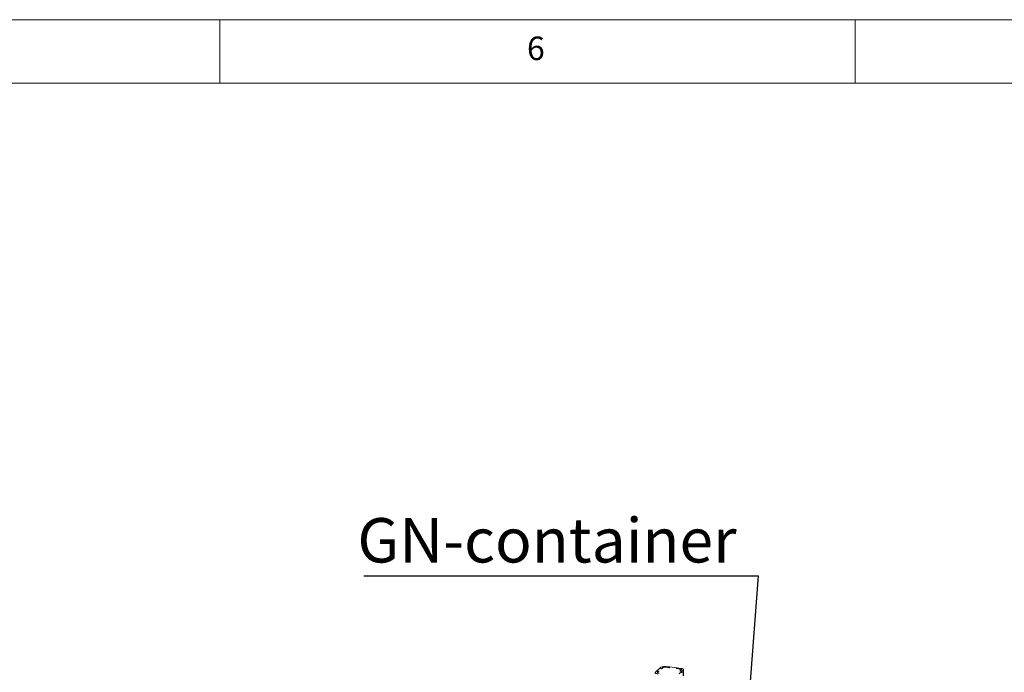
# Paper-space layout 'Blatt2' of a CAD drawing. Units: millimetres. Extents: x 5 to 415, y 5 to 292.
# Drawn here: x 244 to 322, y 241 to 292 of the extents above; entities that cross this region are included whole.
import ezdxf

# ---------------------------------------------------------------- set-up
doc = ezdxf.new("R2010")
doc.units = ezdxf.units.MM
doc.linetypes.add('PHANTOM', pattern=[12.7, 6.35, -1.27, 1.27, -1.27, 1.27, -1.27])
doc.layers.add('BEMAßUNG', color=96, linetype='Continuous')
doc.styles.add('SLDTEXTSTYLE0', font='TXT', dxfattribs={"width": 0.75})
doc.dimstyles.new('SLDDIMSTYLE3', dxfattribs={"dimtxt": 0.18, "dimasz": 1.016, "dimexe": 0, "dimexo": 0.0625, "dimgap": 0, "dimtad": 0, "dimtih": 1, "dimtoh": 1, "dimdec": 0, "dimrnd": 1e-09, "dimzin": 0, "dimdsep": 46, "dimtxsty": 'Standard', "dimblk1": 'DOT', "dimblk2": 'DOT', "dimsah": 1, "dimcen": 0.09, "dimadec": 0, "dimazin": 0, "dimtfac": 1.016, "dimtdec": 0, "dimtofl": 0, "dimtmove": 0, "dimatfit": 3, "dimldrblk": 'DOT', "dimfxl": 0, "dimfrac": 2, "dimtolj": 1, "dimtzin": 0, "dimarcsym": 0})

# ---------------------------------------------------------------- blocks, each defined once
blk = doc.blocks.new('SW_NOTE_19')
at = {"layer": 'BEMAßUNG', "color": 0}
blk.add_line((-31.088, 0), (0, 0), dxfattribs=at)
at = {"layer": 'BEMAßUNG', "color": 0, "insert": (-31.585, 4.54), "char_height": 3.5, "attachment_point": 1, "style": 'SLDTEXTSTYLE0'}
blk.add_mtext('GN-container', dxfattribs=at)
blk = doc.blocks.new('_DOT')
at = {"color": 0, "linetype": 'ByBlock', "lineweight": -2}
blk.add_line((-0.5, 0), (-1, 0), dxfattribs=at)
at = {"color": 0, "linetype": 'ByBlock', "const_width": 0.5}
blk.add_lwpolyline([(-0.25, 0, 1), (0.25, 0, 1)], format="xyb", close=True, dxfattribs=at)

psp = doc.layouts.new('Blatt2')

# ---------------------------------------------------------------- linework, layer by layer
at = {"color": 7, "linetype": 'Continuous', "lineweight": 0}
for p, q in [((415, 292), (5, 292)), ((260, 287), (260, 292)), ((310, 292), (310, 287)), ((410, 287), (10, 287))]:
    psp.add_line(p, q, dxfattribs=at)
at = {"color": 7, "linetype": 'Continuous', "lineweight": 15}
for p, q in [((294.38354, 240.68267), (294.27748, 240.58913)), ((294.38354, 240.68267), (294.53555, 240.66352)), ((294.6001, 240.87365), (294.38796, 240.68657)), ((294.38796, 240.68657), (294.55166, 240.66595)), ((294.38796, 240.68212), (294.38796, 240.68657)), ((294.53555, 240.66352), (294.42948, 240.56998)), ((294.55166, 240.66595), (294.45443, 240.5802)), ((294.53555, 240.66352), (294.53555, 240.65174)), ((294.76379, 240.85303), (294.6001, 240.87365)), ((294.71058, 240.97109), (294.60452, 240.87755)), ((294.75652, 240.8584), (294.60452, 240.87755)), ((294.60452, 240.8731), (294.60452, 240.87755)), ((294.86259, 240.95194), (294.75652, 240.8584)), ((294.75652, 240.85395), (294.75652, 240.8584)), ((294.86102, 240.93878), (294.76379, 240.85303)), ((295.35267, 240.9481), (295.07204, 240.98346)), ((295.35994, 240.94273), (295.1027, 240.97514)), ((295.41012, 240.99877), (295.1295, 241.03413)), ((295.41012, 240.99877), (295.35267, 240.9481)), ((295.35267, 240.9481), (295.35267, 240.94365)), ((295.42181, 240.9973), (295.35994, 240.94273)), ((295.41012, 240.98699), (295.41012, 240.99877)), ((295.98306, 240.92659), (295.42181, 240.9973)), ((295.92119, 240.87202), (295.98306, 240.92659)), ((296.17843, 240.83961), (295.92119, 240.87202)), ((295.9373, 240.87445), (295.99475, 240.92512)), ((296.21793, 240.83909), (295.9373, 240.87445)), ((295.9373, 240.86999), (295.9373, 240.87445)), ((295.98306, 240.9148), (295.98306, 240.92659)), ((296.27538, 240.88976), (295.99475, 240.92512)), ((296.14187, 240.4656), (296.354, 240.65268)), ((296.1903, 240.67331), (296.28753, 240.75905)), ((296.354, 240.65268), (296.1903, 240.67331)), ((296.20641, 240.67573), (296.31248, 240.76927)), ((296.35842, 240.65658), (296.20641, 240.67573)), ((296.20641, 240.67573), (296.20641, 240.67128)), ((296.29964, 240.75795), (296.29964, 240.78115)), ((296.354, 240.53483), (296.354, 240.65268)), ((296.35842, 240.65658), (296.46448, 240.75012)), ((296.35842, 240.53873), (296.35842, 240.65658)), ((296.48547, 240.31109), (296.48547, 240.78842))]:
    psp.add_line(p, q, dxfattribs=at)
at = {"color": 8, "linetype": 'PHANTOM', "lineweight": 0}
for p, q in [((294.86259, 240.95194), (294.86259, 240.94011)), ((295.07204, 240.98346), (295.07204, 240.97804)), ((296.21793, 240.83909), (296.21793, 240.83275)), ((296.28753, 240.74727), (296.28753, 240.75905)), ((296.46448, 240.75012), (296.46448, 240.29258))]:
    psp.add_line(p, q, dxfattribs=at)
at = {"color": 7, "linetype": 'Continuous', "lineweight": 15, "flags": 128}
for points in [[(294.27748, 240.58913), (294.2609, 240.56863), (294.25665, 240.54744), (294.26488, 240.52638), (294.28527, 240.50626), (294.31705, 240.48785), (294.35899, 240.47187), (294.40948, 240.45891), (294.46658, 240.44949)], [(294.45443, 240.5802), (294.44487, 240.56837), (294.44242, 240.55615), (294.44716, 240.544), (294.45893, 240.53239), (294.47726, 240.52177), (294.50146, 240.51255), (294.53059, 240.50508), (294.56353, 240.49964)], [(296.28753, 240.75905), (296.29709, 240.77088), (296.29955, 240.78311), (296.2948, 240.79526), (296.28303, 240.80687), (296.2647, 240.81749), (296.2405, 240.82671), (296.21137, 240.83418), (296.17843, 240.83961)], [(296.31248, 240.76927), (296.32077, 240.77953), (296.32289, 240.79012), (296.31878, 240.80065), (296.30858, 240.81071), (296.29269, 240.81991), (296.27172, 240.82791), (296.24648, 240.83438), (296.21793, 240.83909)], [(296.46448, 240.75012), (296.48106, 240.77063), (296.48531, 240.79182), (296.47709, 240.81288), (296.45669, 240.833), (296.42491, 240.8514), (296.38297, 240.86739), (296.33248, 240.88034), (296.27538, 240.88976)]]:
    psp.add_lwpolyline(points, dxfattribs=at)
at = {"color": 7, "linetype": 'Continuous', "lineweight": 15}
for centre, radius in [((295.00988, 240.40553), 0.63987), ((295.03369, 240.61249), 0.36916), ((295.01224, 240.66916), 0.31994)]:
    psp.add_arc(centre, radius, 79.226133, 117.8883001, dxfattribs=at)

# ---------------------------------------------------------------- block references
at = {"layer": 'BEMAßUNG'}
psp.add_blockref('SW_NOTE_19', (302.4026, 248.18924), dxfattribs=at)

# ---------------------------------------------------------------- texts
at = {"color": 7, "linetype": 'Continuous', "lineweight": 0, "insert": (284.16667, 290.66802), "char_height": 1.85208, "attachment_point": 1, "style": 'SLDTEXTSTYLE0'}
psp.add_mtext('6', dxfattribs=at)
psp.add_mtext('6', dxfattribs=at)

# ---------------------------------------------------------------- leaders
at = {"layer": 'BEMAßUNG'}
psp.add_leader([(301.44847, 235.85499), (302.4026, 248.18924)], dimstyle='SLDDIMSTYLE3', dxfattribs=at)

doc.saveas('drawing.dxf')
